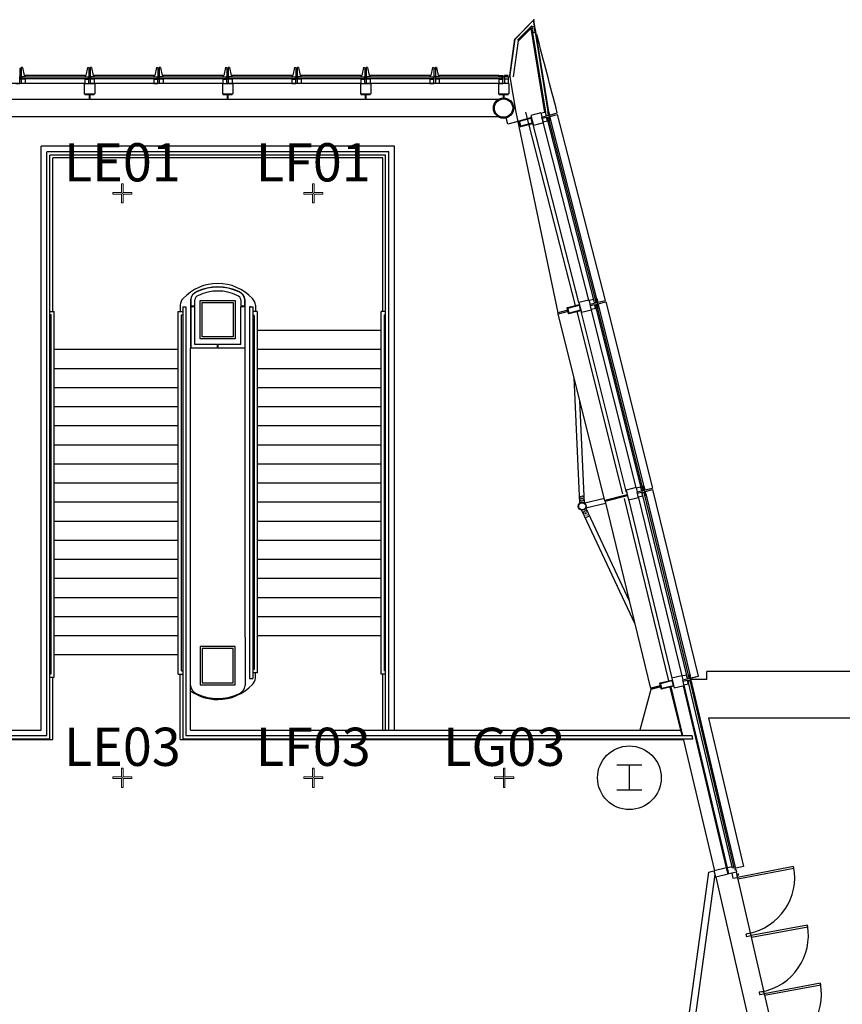
# Model space of a CAD drawing. Extents: x 0 to 7020, y -1416 to 4260.
# Drawn here: x 5663 to 6180, y 3641 to 4260 of the extents above; entities that cross this region are included whole.
import ezdxf
from ezdxf.enums import TextEntityAlignment as Align

# ---------------------------------------------------------------- set-up
doc = ezdxf.new("R2010")
doc.units = 0
doc.header["$MEASUREMENT"] = 0
doc.linetypes.add('HIDDEN2', pattern=[0.1875, 0.125, -0.0625])
doc.layers.get('0').update_dxf_attribs({"linetype": 'CONTINUOUS'})
doc.layers.add('MC-BLDG Shell', color=7, linetype='CONTINUOUS')
doc.layers.add('R-Rig Points', color=30, linetype='CONTINUOUS', lineweight=0)
doc.layers.add('R-Rig Points Label', color=30, linetype='CONTINUOUS', lineweight=0)
doc.styles.get("Standard").update_dxf_attribs({"font": 'arial.ttf', "height": 24})

# ---------------------------------------------------------------- blocks, each defined once
blk = doc.blocks.new('MC-W-L3-Bldg Shell')
for p, q in [((5974.16, 4247.9), (5986.16, 4260.04)), ((5974.34, 4247.82), (5986.03, 4259.65)), ((5986.62, 4255.98), (5986.03, 4259.65)), ((5987.08, 4254.34), (5986.16, 4260.04)), ((5975.97, 4247.07), (5984.89, 4256.1)), ((5976.57, 4246.79), (5984.47, 4254.78)), ((5993.03, 4201.74), (5984.47, 4254.78)), ((5984.96, 4255.71), (5984.89, 4256.1)), ((5984.96, 4255.71), (5986.62, 4255.98)), ((5985.23, 4254.04), (5984.96, 4255.71)), ((5985.1, 4255.6), (5986.52, 4255.83)), ((5985.35, 4254.06), (5985.1, 4255.6)), ((5985.23, 4254.04), (5985.35, 4254.06)), ((5985.31, 4253.55), (5985.43, 4253.57)), ((5985.57, 4251.88), (5985.31, 4253.55)), ((5985.68, 4252.03), (5985.43, 4253.57)), ((5986.26, 4254.33), (5986.75, 4254.41)), ((5986.28, 4254.21), (5986.26, 4254.33)), ((5986.89, 4254.31), (5986.28, 4254.21)), ((5986.97, 4253.82), (5986.36, 4253.72)), ((5986.38, 4253.59), (5986.36, 4253.72)), ((5986.38, 4253.59), (5986.87, 4253.67)), ((5986.75, 4254.41), (5986.52, 4255.83)), ((5986.89, 4254.31), (5986.62, 4255.98)), ((5987.1, 4252.25), (5986.87, 4253.67)), ((5986.89, 4254.31), (5987.08, 4254.34)), ((5986.97, 4253.82), (5987.16, 4253.85)), ((5986.97, 4253.82), (5987.24, 4252.15)), ((5995.51, 4202.02), (5987.16, 4253.85)), ((5971, 4224.94), (5974.16, 4247.95)), ((5971.04, 4223.89), (5974.34, 4247.86)), ((5973.44, 4224.18), (5976.57, 4246.83)), ((5985.57, 4251.88), (5987.24, 4252.15)), ((5993.62, 4201.9), (5985.57, 4251.88)), ((5985.68, 4252.03), (5987.1, 4252.25)), ((5995.25, 4202.34), (5987.24, 4252.15)), ((5663, 4229.47), (5664, 4229.47)), ((5663, 4229.41), (5663, 4224.47)), ((5663, 4229.41), (5664, 4229.41)), ((5664.75, 4229.93), (5664, 4229.93)), ((5664, 4229.93), (5664, 4229.47)), ((5664, 4229.41), (5664, 4224.47)), ((5664.75, 4229.93), (5665.88, 4224.94)), ((5705.62, 4229.93), (5704.49, 4224.93)), ((5705.62, 4229.93), (5706.37, 4229.93)), ((5706.37, 4229.93), (5706.37, 4229.47)), ((5706.37, 4229.47), (5707.37, 4229.47)), ((5706.37, 4229.41), (5706.37, 4224.47)), ((5706.37, 4229.41), (5707.37, 4229.41)), ((5708.12, 4229.93), (5707.37, 4229.93)), ((5707.37, 4229.93), (5707.37, 4229.47)), ((5707.37, 4229.41), (5707.37, 4224.47)), ((5708.12, 4229.93), (5709.26, 4224.94)), ((5749, 4229.93), (5747.86, 4224.93)), ((5749, 4229.93), (5749.75, 4229.93)), ((5749.75, 4229.93), (5749.75, 4229.47)), ((5749.75, 4229.47), (5750.75, 4229.47)), ((5749.75, 4229.41), (5749.75, 4224.47)), ((5749.75, 4229.41), (5750.75, 4229.41)), ((5751.5, 4229.93), (5750.75, 4229.93)), ((5750.75, 4229.93), (5750.75, 4229.47)), ((5750.75, 4229.41), (5750.75, 4224.47)), ((5751.5, 4229.93), (5752.63, 4224.94)), ((5792.37, 4229.93), (5791.24, 4224.93)), ((5792.37, 4229.93), (5793.12, 4229.93)), ((5793.12, 4229.93), (5793.12, 4229.47)), ((5793.12, 4229.47), (5794.12, 4229.47)), ((5793.12, 4229.41), (5793.12, 4224.47)), ((5793.12, 4229.41), (5794.12, 4229.41)), ((5794.87, 4229.93), (5794.12, 4229.93)), ((5794.12, 4229.93), (5794.12, 4229.47)), ((5794.12, 4229.41), (5794.12, 4224.47)), ((5794.87, 4229.93), (5796.01, 4224.94)), ((5835.75, 4229.93), (5834.61, 4224.93)), ((5835.75, 4229.93), (5836.5, 4229.93)), ((5836.5, 4229.93), (5836.5, 4229.47)), ((5836.5, 4229.47), (5837.5, 4229.47)), ((5836.5, 4229.41), (5836.5, 4224.47)), ((5836.5, 4229.41), (5837.5, 4229.41)), ((5838.25, 4229.93), (5837.5, 4229.93)), ((5837.5, 4229.93), (5837.5, 4229.47)), ((5837.5, 4229.41), (5837.5, 4224.47)), ((5838.25, 4229.93), (5839.38, 4224.94)), ((5879.12, 4229.93), (5877.99, 4224.93)), ((5879.12, 4229.93), (5879.87, 4229.93)), ((5879.87, 4229.93), (5879.87, 4229.47)), ((5879.87, 4229.47), (5880.87, 4229.47)), ((5879.87, 4229.41), (5879.87, 4224.47)), ((5879.87, 4229.41), (5880.87, 4229.41)), ((5881.62, 4229.93), (5880.87, 4229.93)), ((5880.87, 4229.93), (5880.87, 4229.47)), ((5880.87, 4229.41), (5880.87, 4224.47)), ((5881.62, 4229.93), (5882.76, 4224.94)), ((5922.5, 4229.93), (5921.36, 4224.93)), ((5922.5, 4229.93), (5923.25, 4229.93)), ((5923.25, 4229.93), (5923.25, 4229.47)), ((5923.25, 4229.47), (5924.25, 4229.47)), ((5923.25, 4229.41), (5923.25, 4224.47)), ((5923.25, 4229.41), (5924.25, 4229.41)), ((5925, 4229.93), (5924.25, 4229.93)), ((5924.25, 4229.93), (5924.25, 4229.47)), ((5924.25, 4229.41), (5924.25, 4224.47)), ((5925, 4229.93), (5926.13, 4224.94)), ((5663, 4224.47), (5663.98, 4224.47)), ((5663, 4224.37), (5663.98, 4224.37)), ((5663, 4219.93), (5663, 4224.37)), ((5664, 4222.43), (5664, 4224.37)), ((5664, 4222.43), (5664, 4219.93)), ((5666.37, 4224.18), (5664.19, 4224.18)), ((5664.19, 4224.18), (5664.19, 4222.68)), ((5666.35, 4222.68), (5664.19, 4222.68)), ((5664.35, 4222.94), (5664.35, 4223.94)), ((5706.02, 4223.94), (5664.35, 4223.94)), ((5706.02, 4222.94), (5664.35, 4222.94)), ((5665.88, 4224.94), (5666.37, 4224.94)), ((5666.35, 4224.18), (5666.54, 4223.93)), ((5666.35, 4222.68), (5666.54, 4222.93)), ((5666.35, 4222.68), (5666.35, 4219.93)), ((5666.37, 4224.18), (5666.37, 4224.94)), ((5704, 4224.94), (5666.37, 4224.94)), ((5666.37, 4224.37), (5666.37, 4224.18)), ((5704.02, 4224.18), (5703.83, 4223.94)), ((5704.02, 4222.68), (5703.83, 4222.93)), ((5704, 4224.94), (5704, 4224.18)), ((5704, 4224.93), (5704.49, 4224.93)), ((5704, 4224.18), (5706.19, 4224.18)), ((5704, 4222.68), (5704, 4219.93)), ((5704, 4222.68), (5706.19, 4222.68)), ((5704, 4222.68), (5704, 4219.93)), ((5706.02, 4223.94), (5706.02, 4222.94)), ((5706.19, 4222.68), (5706.19, 4224.18)), ((5706.19, 4222.68), (5706.19, 4224.18)), ((5706.37, 4224.47), (5707.35, 4224.47)), ((5706.37, 4224.37), (5707.35, 4224.37)), ((5706.37, 4219.93), (5706.37, 4224.37)), ((5707.37, 4222.43), (5707.37, 4224.37)), ((5707.37, 4222.43), (5707.37, 4219.93)), ((5709.75, 4224.18), (5707.56, 4224.18)), ((5707.56, 4224.18), (5707.56, 4222.68)), ((5709.73, 4222.68), (5707.56, 4222.68)), ((5749.4, 4223.94), (5707.72, 4223.94)), ((5707.72, 4222.94), (5707.72, 4223.94)), ((5749.4, 4222.94), (5707.72, 4222.94)), ((5709.26, 4224.94), (5709.75, 4224.94)), ((5709.73, 4224.18), (5709.92, 4223.93)), ((5709.73, 4222.68), (5709.92, 4222.93)), ((5709.73, 4222.68), (5709.73, 4219.93)), ((5747.37, 4224.94), (5709.75, 4224.94)), ((5709.75, 4224.18), (5709.75, 4224.94)), ((5709.75, 4224.37), (5709.75, 4224.18)), ((5747.39, 4222.68), (5747.2, 4222.93)), ((5747.39, 4224.18), (5747.21, 4223.94)), ((5747.37, 4224.94), (5747.37, 4224.18)), ((5747.37, 4224.93), (5747.86, 4224.93)), ((5747.37, 4224.18), (5749.56, 4224.18)), ((5747.37, 4222.68), (5747.37, 4219.93)), ((5747.37, 4222.68), (5749.56, 4222.68)), ((5747.37, 4222.68), (5747.37, 4219.93)), ((5749.4, 4223.94), (5749.4, 4222.94)), ((5749.56, 4222.68), (5749.56, 4224.18)), ((5749.56, 4222.68), (5749.56, 4224.18)), ((5749.75, 4224.47), (5750.73, 4224.47)), ((5749.75, 4224.37), (5750.73, 4224.37)), ((5749.75, 4219.93), (5749.75, 4224.37)), ((5750.75, 4222.43), (5750.75, 4224.37)), ((5750.75, 4222.43), (5750.75, 4219.93)), ((5753.12, 4224.18), (5750.94, 4224.18)), ((5750.94, 4224.18), (5750.94, 4222.68)), ((5753.1, 4222.68), (5750.94, 4222.68)), ((5751.1, 4222.94), (5751.1, 4223.94)), ((5792.77, 4223.94), (5751.1, 4223.94)), ((5792.77, 4222.94), (5751.1, 4222.94)), ((5752.63, 4224.94), (5753.12, 4224.94)), ((5753.1, 4224.18), (5753.29, 4223.93)), ((5753.1, 4222.68), (5753.29, 4222.93)), ((5753.1, 4222.68), (5753.1, 4219.93)), ((5753.12, 4224.18), (5753.12, 4224.94)), ((5790.75, 4224.94), (5753.12, 4224.94)), ((5753.12, 4224.37), (5753.12, 4224.18)), ((5790.77, 4224.18), (5790.58, 4223.94)), ((5790.77, 4222.68), (5790.58, 4222.93)), ((5790.75, 4224.94), (5790.75, 4224.18)), ((5790.75, 4224.93), (5791.24, 4224.93)), ((5790.75, 4224.18), (5792.94, 4224.18)), ((5790.75, 4222.68), (5790.75, 4219.93)), ((5790.75, 4222.68), (5792.94, 4222.68)), ((5790.75, 4222.68), (5790.75, 4219.93)), ((5792.77, 4223.94), (5792.77, 4222.94)), ((5792.94, 4222.68), (5792.94, 4224.18)), ((5792.94, 4222.68), (5792.94, 4224.18)), ((5793.12, 4224.47), (5794.1, 4224.47)), ((5793.12, 4224.37), (5794.1, 4224.37)), ((5793.12, 4219.93), (5793.12, 4224.37)), ((5794.12, 4222.43), (5794.12, 4224.37)), ((5794.12, 4222.43), (5794.12, 4219.93)), ((5796.5, 4224.18), (5794.31, 4224.18)), ((5794.31, 4224.18), (5794.31, 4222.68)), ((5796.48, 4222.68), (5794.31, 4222.68)), ((5836.15, 4223.94), (5794.47, 4223.94)), ((5794.47, 4222.94), (5794.47, 4223.94)), ((5836.15, 4222.94), (5794.47, 4222.94)), ((5796.01, 4224.94), (5796.5, 4224.94)), ((5796.48, 4224.18), (5796.67, 4223.93)), ((5796.48, 4222.68), (5796.67, 4222.93)), ((5796.48, 4222.68), (5796.48, 4219.93)), ((5834.12, 4224.94), (5796.5, 4224.94)), ((5796.5, 4224.18), (5796.5, 4224.94)), ((5796.5, 4224.37), (5796.5, 4224.18)), ((5834.14, 4222.68), (5833.95, 4222.93)), ((5834.14, 4224.18), (5833.96, 4223.94)), ((5834.12, 4224.94), (5834.12, 4224.18)), ((5834.12, 4224.93), (5834.61, 4224.93)), ((5834.12, 4224.18), (5836.31, 4224.18)), ((5834.12, 4222.68), (5834.12, 4219.93)), ((5834.12, 4222.68), (5836.31, 4222.68)), ((5834.12, 4222.68), (5834.12, 4219.93)), ((5836.15, 4223.94), (5836.15, 4222.94)), ((5836.31, 4222.68), (5836.31, 4224.18)), ((5836.31, 4222.68), (5836.31, 4224.18)), ((5836.5, 4224.47), (5837.48, 4224.47)), ((5836.5, 4224.37), (5837.48, 4224.37)), ((5836.5, 4219.93), (5836.5, 4224.37)), ((5837.5, 4222.43), (5837.5, 4224.37)), ((5837.5, 4222.43), (5837.5, 4219.93)), ((5839.87, 4224.18), (5837.69, 4224.18)), ((5837.69, 4224.18), (5837.69, 4222.68)), ((5839.85, 4222.68), (5837.69, 4222.68)), ((5837.85, 4222.94), (5837.85, 4223.94)), ((5879.52, 4223.94), (5837.85, 4223.94)), ((5879.52, 4222.94), (5837.85, 4222.94)), ((5839.38, 4224.94), (5839.87, 4224.94)), ((5839.85, 4224.18), (5840.04, 4223.93)), ((5839.85, 4222.68), (5840.04, 4222.93)), ((5839.85, 4222.68), (5839.85, 4219.93)), ((5839.87, 4224.18), (5839.87, 4224.94)), ((5877.5, 4224.94), (5839.87, 4224.94)), ((5839.87, 4224.37), (5839.87, 4224.18)), ((5877.52, 4224.18), (5877.33, 4223.94)), ((5877.52, 4222.68), (5877.33, 4222.93)), ((5877.5, 4224.94), (5877.5, 4224.18)), ((5877.5, 4224.93), (5877.99, 4224.93)), ((5877.5, 4224.18), (5879.69, 4224.18)), ((5877.5, 4222.68), (5877.5, 4219.93)), ((5877.5, 4222.68), (5879.69, 4222.68)), ((5877.5, 4222.68), (5877.5, 4219.93)), ((5879.52, 4223.94), (5879.52, 4222.94)), ((5879.69, 4222.68), (5879.69, 4224.18)), ((5879.69, 4222.68), (5879.69, 4224.18)), ((5879.87, 4224.47), (5880.85, 4224.47)), ((5879.87, 4224.37), (5880.85, 4224.37)), ((5879.87, 4219.93), (5879.87, 4224.37)), ((5880.87, 4222.43), (5880.87, 4224.37)), ((5880.87, 4222.43), (5880.87, 4219.93)), ((5883.25, 4224.18), (5881.06, 4224.18)), ((5881.06, 4224.18), (5881.06, 4222.68)), ((5883.23, 4222.68), (5881.06, 4222.68)), ((5922.9, 4223.94), (5881.22, 4223.94)), ((5881.22, 4222.94), (5881.22, 4223.94)), ((5922.9, 4222.94), (5881.22, 4222.94)), ((5882.76, 4224.94), (5883.25, 4224.94)), ((5883.23, 4224.18), (5883.42, 4223.93)), ((5883.23, 4222.68), (5883.42, 4222.93)), ((5883.23, 4222.68), (5883.23, 4219.93)), ((5920.87, 4224.94), (5883.25, 4224.94)), ((5883.25, 4224.18), (5883.25, 4224.94)), ((5883.25, 4224.37), (5883.25, 4224.18)), ((5920.89, 4222.68), (5920.7, 4222.93)), ((5920.89, 4224.18), (5920.71, 4223.94)), ((5920.87, 4224.94), (5920.87, 4224.18)), ((5920.87, 4224.93), (5921.36, 4224.93)), ((5920.87, 4224.18), (5923.06, 4224.18)), ((5920.87, 4222.68), (5920.87, 4219.93)), ((5920.87, 4222.68), (5923.06, 4222.68)), ((5920.87, 4222.68), (5920.87, 4219.93)), ((5922.9, 4223.94), (5922.9, 4222.94)), ((5923.06, 4222.68), (5923.06, 4224.18)), ((5923.06, 4222.68), (5923.06, 4224.18)), ((5923.25, 4224.47), (5924.23, 4224.47)), ((5923.25, 4224.37), (5924.23, 4224.37)), ((5923.25, 4219.93), (5923.25, 4224.37)), ((5924.25, 4222.43), (5924.25, 4224.37)), ((5924.25, 4222.43), (5924.25, 4219.93)), ((5926.62, 4224.18), (5924.44, 4224.18)), ((5924.44, 4224.18), (5924.44, 4222.68)), ((5926.6, 4222.68), (5924.44, 4222.68)), ((5924.6, 4222.94), (5924.6, 4223.94)), ((5966.19, 4223.94), (5924.6, 4223.94)), ((5966.19, 4222.94), (5924.6, 4222.94)), ((5926.13, 4224.94), (5926.62, 4224.94)), ((5926.6, 4224.18), (5926.79, 4223.93)), ((5926.6, 4222.68), (5926.79, 4222.93)), ((5926.6, 4222.68), (5926.6, 4219.93)), ((5926.62, 4224.18), (5926.62, 4224.94)), ((5964.25, 4224.94), (5926.62, 4224.94)), ((5926.62, 4224.37), (5926.62, 4224.18)), ((5964.25, 4224.19), (5964.06, 4223.94)), ((5964.25, 4222.69), (5964.06, 4222.94)), ((5964.25, 4224.19), (5964.25, 4224.94)), ((5964.25, 4224.94), (5966.62, 4224.94)), ((5964.25, 4224.19), (5966.44, 4224.19)), ((5964.25, 4222.69), (5966.44, 4222.69)), ((5964.25, 4222.69), (5964.25, 4219.95)), ((5966.19, 4222.94), (5966.19, 4223.94)), ((5966.44, 4222.69), (5966.44, 4224.19)), ((5966.62, 4224.94), (5966.62, 4224.47)), ((5966.62, 4224.47), (5967.6, 4224.47)), ((5966.62, 4224.38), (5967.6, 4224.38)), ((5966.62, 4219.94), (5966.62, 4224.38)), ((5967.62, 4224.94), (5967.62, 4224.47)), ((5970, 4224.94), (5967.62, 4224.94)), ((5967.62, 4222.44), (5967.62, 4224.38)), ((5967.62, 4222.44), (5967.62, 4219.94)), ((5970, 4224.19), (5967.81, 4224.19)), ((5967.81, 4224.19), (5967.81, 4222.69)), ((5969.98, 4222.69), (5967.81, 4222.69)), ((5970, 4224.94), (5968.5, 4224.94)), ((5969.98, 4222.69), (5969.98, 4219.94)), ((5970, 4224.19), (5970, 4224.94)), ((5970, 4224.13), (5970, 4224.94)), ((5970, 4224.13), (5970, 4219.94)), ((5971, 4224.94), (5971, 4224.13)), ((5971, 4224.13), (5974.91, 4201.92)), ((5704.25, 4219.94), (5623.37, 4219.94)), ((5660.62, 4219.93), (5663, 4219.93)), ((5664, 4219.93), (5663, 4219.93)), ((5666.35, 4219.93), (5664, 4219.93)), ((5703.62, 4219.93), (5703.62, 4213.43)), ((5703.62, 4219.93), (5710.12, 4219.93)), ((5704, 4219.93), (5706.37, 4219.93)), ((5707.37, 4219.93), (5706.37, 4219.93)), ((5709.73, 4219.93), (5707.37, 4219.93)), ((5710.12, 4219.94), (5710.12, 4213.43)), ((5791, 4219.94), (5710.12, 4219.94)), ((5747.37, 4219.93), (5749.75, 4219.93)), ((5750.75, 4219.93), (5749.75, 4219.93)), ((5753.1, 4219.93), (5750.75, 4219.93)), ((5790.37, 4219.93), (5790.37, 4213.43)), ((5790.37, 4219.93), (5796.87, 4219.93)), ((5790.75, 4219.93), (5793.12, 4219.93)), ((5794.12, 4219.93), (5793.12, 4219.93)), ((5796.48, 4219.93), (5794.12, 4219.93)), ((5796.87, 4219.94), (5796.87, 4213.43)), ((5877.75, 4219.94), (5796.87, 4219.94)), ((5834.12, 4219.93), (5836.5, 4219.93)), ((5837.5, 4219.93), (5836.5, 4219.93)), ((5839.85, 4219.93), (5837.5, 4219.93)), ((5877.12, 4219.93), (5877.12, 4213.43)), ((5877.12, 4219.93), (5883.62, 4219.93)), ((5877.5, 4219.93), (5879.87, 4219.93)), ((5880.87, 4219.93), (5879.87, 4219.93)), ((5883.23, 4219.93), (5880.87, 4219.93)), ((5883.62, 4219.94), (5883.62, 4213.43)), ((5970.37, 4219.94), (5883.62, 4219.94)), ((5920.87, 4219.93), (5923.25, 4219.93)), ((5924.25, 4219.93), (5923.25, 4219.93)), ((5926.6, 4219.93), (5924.25, 4219.93)), ((5963.87, 4219.95), (5963.87, 4213.44)), ((5964.25, 4219.94), (5966.62, 4219.94)), ((5967.62, 4219.94), (5966.62, 4219.94)), ((5969.98, 4219.94), (5967.62, 4219.94)), ((5970.37, 4219.94), (5970.37, 4213.44)), ((5963.69, 4209.81), (5623.55, 4209.81)), ((5703.62, 4213.43), (5710.12, 4213.43)), ((5704.01, 4213.43), (5704.01, 4212.93)), ((5704.01, 4213.43), (5709.74, 4213.43)), ((5704.01, 4212.93), (5706.63, 4212.93)), ((5706.63, 4212.93), (5706.63, 4209.81)), ((5706.63, 4212.93), (5706.63, 4210.8)), ((5707.13, 4212.93), (5709.74, 4212.93)), ((5707.13, 4212.93), (5707.13, 4209.81)), ((5709.74, 4213.43), (5709.74, 4212.93)), ((5790.37, 4213.43), (5796.87, 4213.43)), ((5790.76, 4213.43), (5790.76, 4212.93)), ((5790.76, 4213.43), (5796.49, 4213.43)), ((5790.76, 4212.93), (5793.38, 4212.93)), ((5793.38, 4212.93), (5793.38, 4209.81)), ((5793.38, 4212.93), (5793.38, 4210.8)), ((5793.88, 4212.93), (5796.49, 4212.93)), ((5793.88, 4212.93), (5793.88, 4209.81)), ((5796.49, 4213.43), (5796.49, 4212.93)), ((5877.12, 4213.43), (5883.62, 4213.43)), ((5877.51, 4213.43), (5877.51, 4212.93)), ((5877.51, 4213.43), (5883.24, 4213.43)), ((5877.51, 4212.93), (5880.13, 4212.93)), ((5880.13, 4212.93), (5880.13, 4209.81)), ((5880.13, 4212.93), (5880.13, 4210.8)), ((5880.63, 4212.93), (5883.24, 4212.93)), ((5880.63, 4212.93), (5880.63, 4209.81)), ((5883.24, 4213.43), (5883.24, 4212.93)), ((5963.87, 4213.44), (5970.37, 4213.44)), ((5964.26, 4213.43), (5964.26, 4212.93)), ((5964.26, 4213.43), (5969.99, 4213.43)), ((5964.26, 4212.93), (5966.88, 4212.93)), ((5966.88, 4212.93), (5966.88, 4210.8)), ((5966.88, 4212.93), (5966.88, 4210.8)), ((5967.38, 4212.93), (5969.99, 4212.93)), ((5967.38, 4212.93), (5967.38, 4210.8)), ((5969.99, 4213.43), (5969.99, 4212.93)), ((5963.69, 4199.06), (5623.55, 4199.06)), ((5969.83, 4194.35), (5968.77, 4198.28)), ((5974.91, 4201.92), (6001.18, 4075.73)), ((5976.99, 4196.54), (5984.35, 4198.52)), ((5977.19, 4196.27), (5984.31, 4198.18)), ((6012.38, 4080.35), (5981.11, 4201.92)), ((5990.48, 4201.45), (5984.2, 4199.77)), ((5984.21, 4199.77), (5985.89, 4193.49)), ((5984.31, 4198.18), (5985.19, 4194.92)), ((5984.58, 4198.38), (5985.52, 4194.88)), ((5990.49, 4201.45), (5991.2, 4198.79)), ((5993.25, 4201.8), (5990.59, 4201.09)), ((5991.2, 4198.79), (5995.49, 4199.94)), ((5991.46, 4197.83), (5991.2, 4198.79)), ((5993.88, 4198.47), (5991.46, 4197.83)), ((5992.17, 4195.17), (5991.46, 4197.83)), ((5991.46, 4197.83), (5991.85, 4196.38)), ((5993.25, 4201.8), (5993.81, 4199.69)), ((5993.81, 4199.69), (5995.26, 4200.07)), ((5993.88, 4198.47), (5995.75, 4198.98)), ((5995.62, 4198.75), (5994.17, 4198.36)), ((5994.73, 4196.26), (5994.17, 4198.36)), ((5994.46, 4198.27), (5995.42, 4198.53)), ((6024.29, 4082.29), (5994.46, 4198.27)), ((5994.69, 4202.19), (5995.26, 4200.07)), ((5995.42, 4202.38), (5996.03, 4200.09)), ((6025.26, 4082.53), (5995.42, 4198.53)), ((5995.49, 4199.94), (5995.75, 4198.98)), ((5996.03, 4200.09), (5995.58, 4199.97)), ((5995.58, 4199.97), (5995.84, 4199)), ((5996.18, 4196.63), (5995.62, 4198.75)), ((5996.29, 4199.12), (5995.84, 4199)), ((5996.03, 4200.09), (6000.86, 4201.38)), ((5996.25, 4199.12), (6001.1, 4200.42)), ((5996.29, 4199.12), (6001.11, 4200.41)), ((5996.9, 4196.83), (5996.29, 4199.12)), ((6025.99, 4083.72), (5996.68, 4197.66)), ((6031.19, 4083.57), (6001.1, 4200.41)), ((5976.89, 4196.24), (5969.83, 4194.35)), ((5977.79, 4192.81), (5976.86, 4196.31)), ((5978.06, 4193.01), (5977.19, 4196.27)), ((5985.39, 4194.65), (5978.02, 4192.68)), ((5985.19, 4194.92), (5978.06, 4193.01)), ((6014.5, 4082.21), (5985.48, 4195.03)), ((5992.17, 4195.17), (5985.9, 4193.49)), ((6020.81, 4083.8), (5991.85, 4196.38)), ((5994.73, 4196.26), (5992.07, 4195.55)), ((5994.73, 4196.26), (5995.02, 4196.15)), ((5996.18, 4196.65), (5995.98, 4196.4)), ((5996.18, 4196.63), (5996.9, 4196.83)), ((5996.36, 4196.68), (5996.18, 4196.63)), ((5680, 3809.9), (5680, 4176.94)), ((5895, 4176.94), (5680, 4176.94)), ((5682, 3807.9), (5682, 4174.94)), ((5893, 4174.94), (5682, 4174.94)), ((5683.75, 4076.63), (5683.75, 4173.19)), ((5891.25, 4173.19), (5683.75, 4173.19)), ((5891.25, 4076.52), (5891.25, 4173.19)), ((5893, 3813.4), (5893, 4174.94)), ((5895, 3813.4), (5895, 4176.94)), ((5763.87, 4080.66), (5763.87, 4076.63)), ((5770.5, 4083.92), (5770.5, 4080.16)), ((5770.5, 4080.16), (5773, 4080.16)), ((5770.5, 4079.66), (5770.5, 4053.43)), ((5770.5, 4079.66), (5773, 4079.66)), ((5773, 4080.16), (5773, 4083.82)), ((5773, 4055.93), (5773, 4079.66)), ((5776.5, 4083.4), (5798.5, 4083.4)), ((5776.5, 4059.4), (5776.5, 4083.4)), ((5777.75, 4082.15), (5797.25, 4082.15)), ((5777.75, 4060.65), (5777.75, 4082.15)), ((5797.25, 4082.15), (5797.25, 4060.65)), ((5798.5, 4083.4), (5798.5, 4059.4)), ((5802, 4083.82), (5802, 4080.16)), ((5802, 4080.16), (5804.5, 4080.16)), ((5802, 4055.93), (5802, 4079.66)), ((5802, 4079.66), (5804.5, 4079.66)), ((5804.5, 4080.16), (5804.5, 4083.92)), ((5804.5, 4079.66), (5804.5, 4053.43)), ((5811.12, 4080.66), (5811.12, 4076.63)), ((6007.25, 4079.04), (6014.64, 4080.92)), ((6007.45, 4078.77), (6014.6, 4080.59)), ((6020.81, 4083.8), (6014.5, 4082.21)), ((6014.52, 4082.21), (6016.1, 4075.91)), ((6014.6, 4080.59), (6015.43, 4077.32)), ((6014.87, 4080.78), (6015.76, 4077.27)), ((6020.82, 4083.8), (6021.49, 4081.13)), ((6023.58, 4084.11), (6020.91, 4083.44)), ((6021.49, 4081.13), (6025.79, 4082.22)), ((6021.73, 4080.16), (6021.49, 4081.13)), ((6024.16, 4080.77), (6021.73, 4080.16)), ((6022.41, 4077.5), (6021.73, 4080.16)), ((6023.58, 4084.11), (6023.77, 4084.35)), ((6023.58, 4084.11), (6024.11, 4081.99)), ((6024.11, 4081.99), (6025.57, 4082.35)), ((6024.16, 4080.77), (6026.04, 4081.25)), ((6024.29, 4082.29), (6025.26, 4082.53)), ((6025.9, 4081.02), (6024.45, 4080.65)), ((6024.98, 4078.55), (6024.45, 4080.65)), ((6024.73, 4080.56), (6025.7, 4080.8)), ((6024.73, 4080.56), (6053.91, 3964.31)), ((6025.03, 4084.47), (6024.74, 4084.6)), ((6025.03, 4084.47), (6025.76, 4084.66)), ((6025.03, 4084.47), (6025.57, 4082.35)), ((6054.89, 3964.55), (6025.7, 4080.8)), ((6025.76, 4084.66), (6026.34, 4082.35)), ((6025.79, 4082.22), (6026.03, 4081.26)), ((6026.34, 4082.35), (6025.89, 4082.24)), ((6025.89, 4082.24), (6026.12, 4081.29)), ((6026.44, 4078.9), (6025.9, 4081.02)), ((6026.58, 4081.38), (6026.13, 4081.27)), ((6026.34, 4082.35), (6031.19, 4083.57)), ((6026.58, 4081.38), (6031.42, 4082.6)), ((6027.16, 4079.08), (6026.58, 4081.38)), ((6055.62, 3965.74), (6026.98, 4079.84)), ((6031.42, 4082.6), (6060.81, 3965.58)), ((5682, 4076.63), (5684.75, 4076.63)), ((5682, 4074.63), (5682.75, 4074.63)), ((5682.75, 3848.69), (5682.75, 4074.63)), ((5684.75, 3846.69), (5684.75, 4076.63)), ((5762.7, 4076.63), (5765.45, 4076.63)), ((5762.7, 3848.64), (5762.7, 4076.63)), ((5764.7, 4074.49), (5765.45, 4074.49)), ((5764.7, 3850.64), (5764.7, 4074.49)), ((5765.45, 4079.6), (5767.45, 4079.6)), ((5765.45, 4079.6), (5765.45, 3807.9)), ((5767.45, 4079.6), (5767.45, 3809.9)), ((5808.17, 4079.6), (5807.54, 4079.6)), ((5807.54, 4079.6), (5807.54, 3845.8)), ((5808.17, 4079.6), (5809.54, 4079.6)), ((5809.54, 4079.6), (5809.54, 3845.8)), ((5812.29, 4076.63), (5809.54, 4076.63)), ((5810.29, 4074.07), (5809.54, 4074.07)), ((5810.29, 4074.07), (5810.29, 3851.44)), ((5812.29, 4076.63), (5812.29, 3849.44)), ((5893, 4076.52), (5890.25, 4076.52)), ((5890.25, 3848.63), (5890.25, 4076.52)), ((5893, 4074.52), (5892.25, 4074.52)), ((5892.25, 3850.63), (5892.25, 4074.52)), ((6007.49, 4077.34), (6001.18, 4075.73)), ((6001.38, 4075), (6001.2, 4075.73)), ((6007.68, 4076.62), (6001.38, 4075)), ((6030.8, 3957.8), (6001.38, 4075)), ((6008.01, 4075.3), (6007.12, 4078.82)), ((6008.28, 4075.5), (6007.45, 4078.77)), ((6015.63, 4077.04), (6008.24, 4075.17)), ((6015.43, 4077.32), (6008.28, 4075.5)), ((6042.14, 3961.91), (6013.38, 4076.47)), ((6022.41, 4077.5), (6016.1, 4075.91)), ((6044.49, 3962.84), (6016.1, 4075.91)), ((6024.98, 4078.55), (6022.31, 4077.88)), ((6050.44, 3965.82), (6022.41, 4077.5)), ((6024.98, 4078.55), (6025.26, 4078.43)), ((6026.43, 4078.92), (6026.23, 4078.67)), ((6026.44, 4078.9), (6027.16, 4079.08)), ((6026.62, 4078.94), (6026.44, 4078.9)), ((5890.25, 4064.63), (5812.92, 4064.63)), ((5787.25, 4055.87), (5773, 4055.87)), ((5798.5, 4059.4), (5776.5, 4059.4)), ((5797.25, 4060.65), (5777.75, 4060.65)), ((5787.25, 4053.43), (5787.25, 4055.93)), ((5802, 4055.93), (5787.75, 4055.93)), ((5787.75, 4053.43), (5787.75, 4055.93)), ((5762.7, 4052.63), (5684.75, 4052.63)), ((5787.25, 4053.43), (5770.5, 4053.43)), ((5804.5, 4053.43), (5787.75, 4053.43)), ((5890.25, 4052.63), (5812.92, 4052.63)), ((5762.7, 4040.63), (5684.75, 4040.63)), ((5890.25, 4040.63), (5812.92, 4040.63)), ((6015, 3956.04), (6011.45, 4035.01)), ((5762.7, 4028.63), (5684.75, 4028.63)), ((5890.25, 4028.63), (5812.92, 4028.63)), ((6018, 3956.17), (6015.11, 4020.44)), ((5762.7, 4016.63), (5684.75, 4016.63)), ((5890.25, 4016.63), (5812.92, 4016.63)), ((5762.7, 4004.63), (5684.75, 4004.63)), ((5890.25, 4004.63), (5812.92, 4004.63)), ((5762.7, 3992.63), (5684.75, 3992.63)), ((5890.25, 3992.63), (5812.92, 3992.63)), ((5762.7, 3980.63), (5684.75, 3980.63)), ((5890.25, 3980.63), (5812.92, 3980.63)), ((5762.7, 3968.63), (5684.75, 3968.63)), ((5890.25, 3968.63), (5812.92, 3968.63)), ((6050.44, 3965.82), (6044.13, 3964.25)), ((6044.13, 3964.25), (6045.71, 3957.94)), ((6050.44, 3965.82), (6051.1, 3963.15)), ((6053.2, 3966.13), (6050.53, 3965.46)), ((6051.1, 3963.15), (6055.41, 3964.23)), ((6051.35, 3962.18), (6051.1, 3963.15)), ((6053.77, 3962.79), (6051.35, 3962.18)), ((6052.01, 3959.52), (6051.35, 3962.18)), ((6053.2, 3966.13), (6053.39, 3966.37)), ((6053.2, 3966.13), (6053.73, 3964)), ((6053.73, 3964), (6055.18, 3964.37)), ((6053.77, 3962.79), (6055.65, 3963.26)), ((6053.91, 3964.31), (6054.89, 3964.55)), ((6055.52, 3963.03), (6054.06, 3962.67)), ((6054.59, 3960.57), (6054.06, 3962.67)), ((6054.34, 3962.57), (6055.31, 3962.81)), ((6082.65, 3846.04), (6054.34, 3962.57)), ((6054.65, 3966.49), (6054.36, 3966.61)), ((6054.65, 3966.49), (6055.38, 3966.67)), ((6054.65, 3966.49), (6055.18, 3964.37)), ((6055.31, 3962.81), (6083.63, 3846.27)), ((6055.38, 3966.67), (6055.96, 3964.37)), ((6055.41, 3964.23), (6055.65, 3963.28)), ((6055.96, 3964.37), (6055.5, 3964.25)), ((6055.5, 3964.25), (6055.74, 3963.3)), ((6056.05, 3960.91), (6055.52, 3963.03)), ((6056.2, 3963.4), (6055.74, 3963.28)), ((6055.96, 3964.37), (6060.81, 3965.58)), ((6056.2, 3963.4), (6061.04, 3964.61)), ((6056.77, 3961.09), (6056.2, 3963.4)), ((6089.56, 3847.24), (6061.04, 3964.61)), ((5762.7, 3956.64), (5684.75, 3956.64)), ((5890.25, 3956.63), (5812.75, 3956.63)), ((6030.52, 3959.07), (6018.18, 3956.04)), ((6018.89, 3953.12), (6031.23, 3956.16)), ((6044.85, 3961.38), (6030.8, 3957.8)), ((6030.98, 3957.07), (6030.8, 3957.8)), ((6045.03, 3960.65), (6030.98, 3957.07)), ((6030.98, 3957.07), (6059.51, 3839.64)), ((6042.86, 3959), (6070.73, 3844.3)), ((6045.36, 3959.32), (6072.87, 3846.07)), ((6052, 3959.51), (6045.71, 3957.94)), ((6054.59, 3960.57), (6051.92, 3959.9)), ((6052, 3959.51), (6079.19, 3847.58)), ((6054.59, 3960.57), (6054.87, 3960.44)), ((6056.04, 3960.93), (6055.84, 3960.68)), ((6056.05, 3960.91), (6056.77, 3961.09)), ((6056.23, 3960.96), (6056.05, 3960.91)), ((6056.55, 3961.96), (6084.34, 3847.57)), ((6016.08, 3951.66), (6049.71, 3880.11)), ((6018.8, 3952.94), (6046.16, 3894.71)), ((5762.7, 3944.64), (5684.75, 3944.64)), ((5890.25, 3944.63), (5812.92, 3944.63)), ((6018.37, 3946.89), (6021.11, 3948.1)), ((5762.7, 3932.64), (5684.75, 3932.64)), ((5890.25, 3932.63), (5812.92, 3932.63)), ((5762.7, 3920.64), (5684.75, 3920.64)), ((5890.25, 3920.63), (5812.92, 3920.63)), ((5762.7, 3908.64), (5684.86, 3908.64)), ((5890.25, 3908.63), (5812.3, 3908.63)), ((5762.7, 3896.64), (5684.75, 3896.64)), ((5890.25, 3896.63), (5812.3, 3896.63)), ((5762.7, 3884.64), (5684.75, 3884.64)), ((5890.25, 3884.63), (5812.3, 3884.63)), ((5762.7, 3872.64), (5684.75, 3872.64)), ((5770.37, 3841.35), (5770.37, 3871.82)), ((5890.25, 3872.63), (5812.3, 3872.63)), ((5776.5, 3865.87), (5776.5, 3841.87)), ((5798.5, 3865.87), (5776.5, 3865.87)), ((5777.75, 3864.62), (5777.75, 3843.12)), ((5797.25, 3864.62), (5777.75, 3864.62)), ((5797.25, 3843.12), (5797.25, 3864.62)), ((5798.5, 3841.87), (5798.5, 3865.87)), ((5762.7, 3860.64), (5684.75, 3860.64)), ((5764.7, 3850.64), (5765.45, 3850.64)), ((5810.29, 3851.44), (5809.54, 3851.44)), ((5893, 3850.63), (5892.25, 3850.63)), ((5682, 3848.69), (5682.75, 3848.69)), ((5682, 3846.69), (5684.75, 3846.69)), ((5683.75, 3807.4), (5683.75, 3846.69)), ((5762.7, 3848.64), (5765.45, 3848.64)), ((5763.87, 3807.4), (5763.87, 3848.64)), ((5807.54, 3845.8), (5809.54, 3845.8)), ((5812.29, 3849.44), (5809.54, 3849.44)), ((5893, 3848.63), (5890.25, 3848.63)), ((5891.25, 3813.4), (5891.25, 3848.63)), ((6065.56, 3843.06), (6072.98, 3844.84)), ((6065.76, 3842.78), (6072.93, 3844.5)), ((6079.19, 3847.58), (6072.87, 3846.07)), ((6072.87, 3846.07), (6074.39, 3839.75)), ((6072.93, 3844.5), (6073.71, 3841.22)), ((6073.2, 3844.7), (6074.05, 3841.17)), ((6079.19, 3847.58), (6079.84, 3844.91)), ((6081.96, 3847.86), (6079.28, 3847.22)), ((6079.84, 3844.91), (6084.15, 3845.94)), ((6080.07, 3843.94), (6079.84, 3844.91)), ((6082.5, 3844.52), (6080.07, 3843.94)), ((6081.96, 3847.86), (6082.16, 3848.1)), ((6081.96, 3847.86), (6082.47, 3845.73)), ((6082.47, 3845.73), (6083.93, 3846.08)), ((6082.5, 3844.52), (6084.39, 3844.97)), ((6082.65, 3846.04), (6083.63, 3846.27)), ((6084.25, 3844.75), (6082.79, 3844.4)), ((6083.29, 3842.29), (6082.79, 3844.4)), ((6083.42, 3848.21), (6083.13, 3848.34)), ((6083.16, 3844.25), (6084.13, 3844.48)), ((6083.42, 3848.21), (6084.14, 3848.39)), ((6083.42, 3848.21), (6083.93, 3846.08)), ((6084.13, 3844.48), (6111.74, 3727.71)), ((6084.14, 3848.39), (6084.7, 3846.08)), ((6084.15, 3845.94), (6084.38, 3844.99)), ((6084.7, 3846.08), (6084.24, 3845.97)), ((6084.24, 3845.97), (6084.47, 3845.01)), ((6084.76, 3842.62), (6084.25, 3844.75)), ((6084.93, 3845.1), (6084.48, 3844.99)), ((6084.7, 3846.08), (6089.56, 3847.24)), ((6084.7, 3846.08), (6089.56, 3847.24)), ((6084.71, 3846.15), (6089.57, 3847.32)), ((6085.59, 3842.36), (6084.93, 3845.1)), ((6094.91, 3845.18), (6084.95, 3845.18)), ((6094.91, 3845.18), (6094.91, 3850.18)), ((6391.5, 3850.18), (6094.91, 3850.18)), ((5776.5, 3841.87), (5798.5, 3841.87)), ((5777.75, 3843.12), (5797.25, 3843.12)), ((6059.69, 3838.91), (6052.68, 3813.4)), ((6065.8, 3841.27), (6059.51, 3839.64)), ((6065.79, 3841.29), (6059.53, 3839.67)), ((6065.97, 3840.54), (6059.69, 3838.91)), ((6065.97, 3840.57), (6059.71, 3838.94)), ((6066.27, 3839.31), (6065.42, 3842.83)), ((6066.54, 3839.5), (6065.76, 3842.78)), ((6073.91, 3840.95), (6066.49, 3839.17)), ((6073.71, 3841.22), (6066.54, 3839.5)), ((6071.7, 3840.42), (6079.11, 3809.9)), ((6072.35, 3840.62), (6079.6, 3809.9)), ((6080.71, 3841.26), (6074.39, 3839.75)), ((6080.71, 3841.26), (6080.07, 3843.94)), ((6107.36, 3726.7), (6080.29, 3841.16)), ((6083.29, 3842.29), (6080.62, 3841.65)), ((6107.85, 3726.81), (6080.69, 3841.66)), ((6110.77, 3727.49), (6083.16, 3844.25)), ((6084.76, 3842.62), (6085.49, 3842.79)), ((6084.94, 3842.66), (6084.76, 3842.62)), ((6112.72, 3727.94), (6085.66, 3842.36)), ((6365, 3820.9), (6095.87, 3820.9)), ((6095.87, 3820.9), (6117.93, 3727.61)), ((5612.5, 3807.4), (5683.75, 3807.4)), ((5613, 3807.9), (5682, 3807.9)), ((5615, 3809.9), (5680, 3809.9)), ((5763.87, 3807.4), (6080.2, 3807.4)), ((5765.45, 3807.9), (6086.1, 3807.9)), ((5767.45, 3809.9), (6085.63, 3809.9)), ((6080.07, 3807.9), (6099.76, 3724.93)), ((6086.1, 3807.9), (6085.63, 3809.9)), ((6110.77, 3727.49), (6107.85, 3726.81)), ((6108.76, 3722.91), (6107.85, 3726.81)), ((6112.72, 3727.94), (6111.74, 3727.71)), ((6117.93, 3727.61), (6113.06, 3726.48)), ((6149.46, 3727.61), (6114.12, 3720.77)), ((6149.65, 3726.62), (6149.46, 3727.61)), ((6096.01, 3724.12), (6078.56, 3597.58)), ((6099.83, 3722.5), (6082.52, 3597.04)), ((6096.01, 3724.12), (6099.3, 3724.86)), ((6107.36, 3726.7), (6099.57, 3724.89)), ((6100.47, 3720.99), (6099.57, 3724.89)), ((6108.27, 3722.8), (6100.48, 3720.99)), ((6100.48, 3720.99), (6126.76, 3606.48)), ((6108.27, 3722.8), (6107.36, 3726.7)), ((6113.62, 3724.04), (6108.76, 3722.91)), ((6110.56, 3723.36), (6111.17, 3720.2)), ((6111.97, 3726.74), (6111, 3726.51)), ((6111.17, 3720.2), (6114.12, 3720.77)), ((6113.06, 3726.48), (6112.57, 3726.37)), ((6113.28, 3725.51), (6112.8, 3725.39)), ((6113.28, 3725.51), (6113.62, 3724.04)), ((6114.12, 3720.77), (6113.49, 3724.01)), ((6139.93, 3609.45), (6113.62, 3724.04)), ((6114.12, 3720.77), (6114.31, 3719.79)), ((6114.31, 3719.79), (6149.65, 3726.62)), ((6114.52, 3723.21), (6114.52, 3721.88)), ((6158.1, 3690.76), (6122.7, 3684.23)), ((6122.88, 3683.24), (6158.28, 3689.78)), ((6158.28, 3689.78), (6158.1, 3690.76)), ((6122.43, 3685.7), (6119.47, 3685.16)), ((6119.47, 3685.16), (6119.75, 3683.68)), ((6119.75, 3683.68), (6122.7, 3684.23)), ((6122.7, 3684.23), (6122.43, 3685.7)), ((6122.7, 3684.23), (6122.88, 3683.24)), ((6166.38, 3654.18), (6130.98, 3647.62)), ((6131.17, 3646.64), (6166.56, 3653.2)), ((6166.56, 3653.2), (6166.38, 3654.18)), ((6130.71, 3649.1), (6127.76, 3648.55)), ((6127.76, 3648.55), (6128.03, 3647.08)), ((6128.03, 3647.08), (6130.98, 3647.62)), ((6130.98, 3647.62), (6130.71, 3649.1)), ((6130.98, 3647.62), (6131.17, 3646.64))]:
    blk.add_line(p, q)
at = {"linetype": 'Continuous'}
for p, q in [((5676.5, 3813.4), (5676.5, 4180.44)), ((5898.5, 4180.44), (5676.5, 4180.44)), ((5898.5, 3813.4), (5898.5, 4180.44)), ((5770.37, 4083.93), (5770.37, 4053.45)), ((5804.62, 4053.45), (5804.62, 4083.93)), ((5770.37, 3813.4), (5770.37, 4053.43)), ((5804.62, 3871.82), (5804.62, 4053.43)), ((5804.62, 3871.82), (5804.62, 3841.35)), ((5811.12, 3846.15), (5811.12, 3849.44)), ((5618.75, 3813.4), (5676.5, 3813.4)), ((5770.37, 3813.4), (6078.26, 3813.4))]:
    blk.add_line(p, q, dxfattribs=at)
at = {"linetype": 'ByBlock'}
for p, q in [((6054.07, 3791.28), (6038.32, 3791.28)), ((6046.2, 3775.53), (6046.2, 3791.28)), ((6054.07, 3775.53), (6038.32, 3775.53))]:
    blk.add_line(p, q, dxfattribs=at)
for centre, radius in [((5967.12, 4204.44), 6.38), ((5967.12, 4204.44), 5.75), ((6016.59, 3954.11), 2.5), ((6016.59, 3954.11), 2.25), ((6016.37, 3958.94), 0.375), ((6018.65, 3949.71), 0.375), ((6046.2, 3783.4), 20)]:
    blk.add_circle(centre, radius)
for centre, radius, start, end in [((-11881.2, -466.13), 18481.24, 14.628781, 14.786645), ((5984.4, 4198.33), 0.188, 14.98886, 104.98886), ((5977.04, 4196.36), 0.187, 104.98886, 194.98886), ((5977.97, 4192.86), 0.188, 194.98886, 284.98886), ((5983.77, 4194.41), 0.188, 194.98886, 284.98886), ((5985.34, 4194.83), 0.188, 284.98886, 14.98886), ((5787.52, 4064.35), 29.87, 90.04774, 136.81318), ((5787.47, 4064.35), 29.87, 43.18682, 89.95226), ((5776.27, 4083.5), 5.79, 109.19027, 175.86023), ((5776.27, 4083.5), 3.29, 107.08232, 174.50622), ((5787.5, 4061.41), 30.53, 64.52481, 115.47519), ((5787.5, 4061.41), 28.03, 64.2105, 115.7895), ((5798.73, 4083.5), 3.29, 5.49378, 72.91768), ((5798.73, 4083.5), 5.79, 4.13977, 70.80973), ((5770.41, 4080.19), 6.55, 135.39939, 175.93163), ((5804.59, 4080.19), 6.55, 4.06837, 44.60061), ((6014.69, 4080.74), 0.188, 14.25061, 104.25061), ((6007.3, 4078.86), 0.187, 104.25061, 194.25061), ((6008.19, 4075.35), 0.188, 194.25061, 284.25061), ((6015.58, 4077.22), 0.188, 284.25061, 14.25061), ((6073.02, 3844.66), 0.188, 13.49561, 103.49561), ((6065.61, 3842.88), 0.187, 103.49561, 193.49561), ((6066.45, 3839.35), 0.188, 193.49561, 283.49561), ((6073.87, 3841.13), 0.188, 283.49561, 13.49561), ((-11881.2, -466.13), 18474.24, 13.117318, 13.120415), ((-11881.2, -466.13), 18475.24, 13.117316, 13.120415), ((-11881.2, -466.13), 18476.24, 13.115763, 13.120415), ((6114.12, 3720.77), 36, 280.94071, 10.94071), ((-12000.52, -481.96), 18595.54, 13.076735, 13.079816), ((6122.7, 3684.23), 36, 280.46443, 10.46443), ((6130.98, 3647.62), 36, 280.49891, 10.49891)]:
    blk.add_arc(centre, radius, start, end)
at = {"linetype": 'Continuous'}
for centre, radius, start, end in [((5787.5, 4061.41), 30.65, 64.53758, 115.46242), ((5776.27, 4083.5), 5.91, 109.25706, 175.90425), ((5798.73, 4083.5), 5.91, 4.09575, 70.74294), ((6016.37, 3958.94), 1.5, 181.17454, 1.17454), ((6018.65, 3949.71), 1.5, 26.56805, 206.56805), ((5804.59, 3846.61), 6.55, 315.39939, 355.93163), ((5776.27, 3841.77), 5.91, 184.09575, 250.74294), ((5787.47, 3862.45), 29.87, 270.04774, 316.81318), ((5798.73, 3841.77), 5.91, 289.25706, 355.90425), ((5787.52, 3862.46), 29.87, 234.96165, 269.95232), ((5787.5, 3863.86), 30.65, 244.53758, 295.46242)]:
    blk.add_arc(centre, radius, start, end, dxfattribs=at)
at = {"linetype": 'HIDDEN2'}
for centre, start, end in [((6016.37, 3958.94), 1.17454, 181.17454), ((6018.65, 3949.71), 206.56805, 26.56805)]:
    blk.add_arc(centre, 1.5, start, end, dxfattribs=at)
blk.add_point((5986.16, 4260.04))
blk = doc.blocks.new('RCP-03$0$Rig-Pt')
at = {"layer": 'R-Rig Points'}
for p, q in [((-6, 0.5), (-6, -0.5)), ((-0.5, 0.5), (-6, 0.5)), ((-0.5, 6), (-0.5, 0.5)), ((0.5, 0.5), (0.5, 6)), ((6, 0.5), (0.5, 0.5)), ((6, -0.5), (6, 0.5)), ((-6, -0.5), (-0.5, -0.5)), ((-0.5, -0.5), (-0.5, -6)), ((-0.5, -6), (0.5, -6)), ((0.5, -6), (0.5, -0.5)), ((0.5, -0.5), (6, -0.5))]:
    blk.add_line(p, q, dxfattribs=at)
at = {"layer": 'R-Rig Points', "color": 5}
blk.add_point((0, 0), dxfattribs=at)
at = {"layer": 'R-Rig Points Label'}
blk.add_line((0.5, 6), (-0.5, 6), dxfattribs=at)
at = {"layer": 'R-Rig Points Label', "color": 31}
blk.add_attdef('TYPE', text='', height=24, dxfattribs=at).set_placement((0, -0.01), align=Align.BOTTOM_CENTER)
blk = doc.blocks.new('MC-W-L3-Rig Point Layout')
for p, values in [((5727.5, 4150.9), {'TYPE': 'LE01'}), ((5847.5, 4150.9), {'TYPE': 'LF01'}), ((5727.5, 3783.4), {'TYPE': 'LE03'}), ((5847.5, 3783.4), {'TYPE': 'LF03'}), ((5967.5, 3783.4), {'TYPE': 'LG03'})]:
    blk.add_blockref('RCP-03$0$Rig-Pt', p).add_auto_attribs(values)

msp = doc.modelspace()

# ---------------------------------------------------------------- block references
msp.add_blockref('MC-W-L3-Rig Point Layout', (0, 0))
at = {"layer": 'MC-BLDG Shell'}
msp.add_blockref('MC-W-L3-Bldg Shell', (0, 0), dxfattribs=at)

doc.saveas('drawing.dxf')
